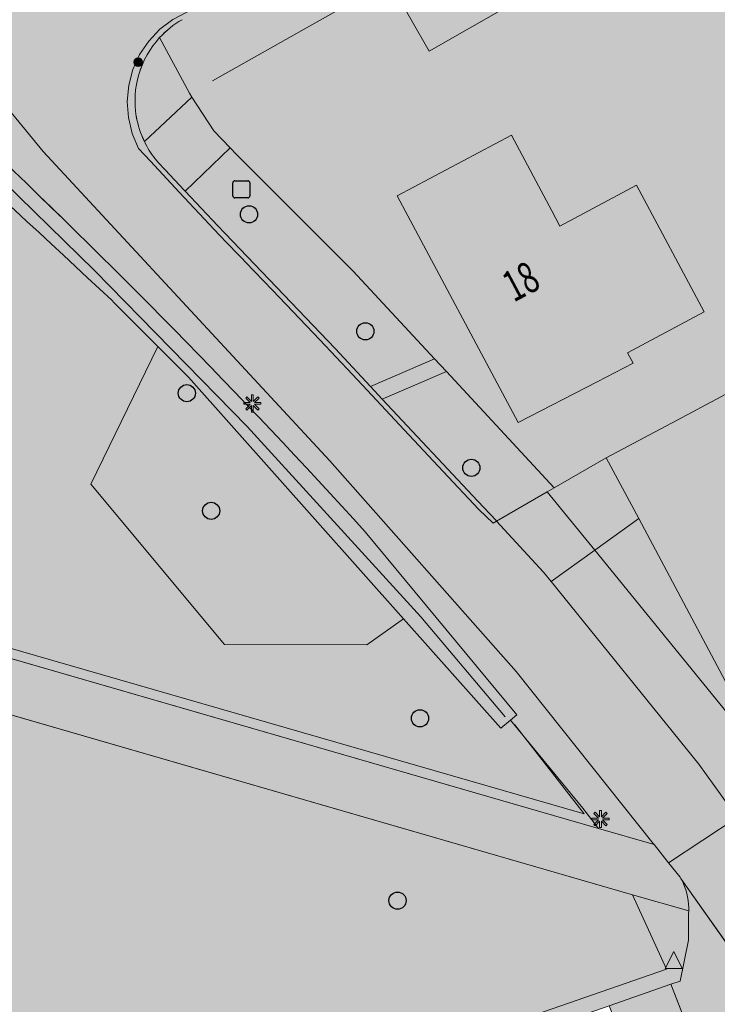
# Model space of a CAD drawing. Units: metres. Extents: x 175869 to 176659, y 362751 to 363411.
# Drawn here: x 176372 to 176413, y 363160 to 363217 of the extents above; entities that cross this region are included whole.
import ezdxf
from ezdxf.enums import TextEntityAlignment as Align

# ---------------------------------------------------------------- set-up
doc = ezdxf.new("R2010")
doc.units = ezdxf.units.M
doc.header["$MEASUREMENT"] = 0
for name, color, linetype, lineweight in [('( Toegevoegd 28-11-2017 09 56 51) T03 hek geen IMGeo', 7, 'Continuous', 0), ('_Pand BAG vlak', 7, 'Continuous', 0), ('_Pand op maaiveld BGT vlak', 7, 'Continuous', 0), ('Begroeid terreindeel vlak', 7, 'Continuous', 0), ('Boom', 7, 'Continuous', 0), ('Elektriciteitskast', 7, 'Continuous', 0), ('grens WOZ object', 7, 'Continuous', 0), ('huisnummerreeks BGT', 7, 'Continuous', 0), ('kant verharding', 7, 'Continuous', 0), ('Kolk', 7, 'Continuous', 0), ('Lichtmast', 7, 'Continuous', 0), ('Onbegroeid terreindeel vlak', 7, 'Continuous', 0), ('Scheiding IMGeo decompositie', 7, 'Continuous', 0), ('Verkeersbord', 7, 'Continuous', 0), ('Waterdeel vlak', 7, 'Continuous', 0), ('Wegdeel vlak', 7, 'Continuous', 0), ('WOZ object vlak', 7, 'Continuous', 0)]:
    doc.layers.add(name, color=color, linetype=linetype, lineweight=lineweight)
for name, color, linetype, lineweight, true_color in [('dakrand hoofdgebouw', 1, 'Continuous', 0, 0xff0000), ('Grens beheer openbare ruimte groenbeheer', 253, 'Continuous', 0, 0xa5a5a5), ('Grens maaiveld', 253, 'Continuous', 0, 0xa5a5a5), ('hek', 30, 'Continuous', 0, 0xff7f00), ('hoofdgebouw', 1, 'Continuous', 0, 0xff0000), ('insteek sloot', 5, 'Continuous', 0, 0x0000ff), ('sloot_greppel (midden) geen IMGeo', 3, 'Continuous', 0, 0x00ff00), ('vlakafsluiter', 1, 'Continuous', 0, 0xff0000)]:
    doc.layers.add(name, color=color, linetype=linetype, lineweight=lineweight, true_color=true_color)
doc.styles.add('Style-WORKING', font='WORKING.shx')

# ---------------------------------------------------------------- blocks, each defined once
blk = doc.blocks.new('*U3')
at = {"layer": 'Elektriciteitskast', "lineweight": 30, "extrusion": (0, 0, -1)}
blk.add_hatch(color=7, dxfattribs=at).paths.add_polyline_path([(75, -98), (234, 144), (-388, 128), (38, 39), (-108, -185), (293, -241), (359, -109)])
at = {"layer": 'Elektriciteitskast', "color": 7, "lineweight": 30, "flags": 128}
for points in [[(-500, 250), (100, 550)], [(-250, -500), (-550, 100)], [(250, 500), (550, -100)], [(500, -250), (-100, -550)]]:
    blk.add_lwpolyline(points, dxfattribs=at)
at = {"layer": 'Elektriciteitskast', "color": 7, "lineweight": 30}
for centre, start, end in [((150, 450), 26.5651, 116.5651), ((-450, 150), 116.5651, 206.5651), ((-150, -450), 206.5651, 296.5651), ((450, -150), 296.5651, 26.5651)]:
    blk.add_arc(centre, 112, start, end, dxfattribs=at)
blk = doc.blocks.new('Electriciteitskast')
at = {"layer": 'Elektriciteitskast', "color": 7, "lineweight": 30, "xscale": 0.001118, "yscale": 0.001118, "zscale": 0.001118, "rotation": 243.434949}
blk.add_blockref('*U3', (0, 0), dxfattribs=at)
blk = doc.blocks.new('Kolk')
at = {"layer": 'Kolk', "lineweight": 13}
h = blk.add_hatch(color=134, dxfattribs=at)
edge = h.paths.add_edge_path()
edge.add_arc((0, 0), 0.25, 0, 360)
at = {"layer": 'Kolk', "color": 7, "lineweight": 13}
blk.add_circle((0, 0), 0.25, dxfattribs=at)
blk = doc.blocks.new('Verkeersbord')
at = {"layer": 'Verkeersbord', "color": 7, "lineweight": 13, "flags": 128}
blk.add_lwpolyline([(0, 0.666667), (0.5, -0.333333), (-0.5, -0.333333)], close=True, dxfattribs=at)
at = {"layer": 'Verkeersbord', "color": 9, "lineweight": 13}
blk.add_solid([(0, 0.666667), (0.5, -0.333333), (-0.5, -0.333333)], dxfattribs=at)
blk = doc.blocks.new('Lichtmast')
at = {"layer": 'Lichtmast', "lineweight": 0, "extrusion": (0, 0, -1)}
blk.add_hatch(color=1, dxfattribs=at).paths.add_polyline_path([(0.121, -0.05), (0.5, -0.05), (0.5, 0.05), (0.121, 0.05), (0.389, 0.318), (0.318, 0.389), (0.05, 0.121), (0.05, 0.5), (-0.05, 0.5), (-0.05, 0.121), (-0.318, 0.389), (-0.389, 0.318), (-0.121, 0.05), (-0.5, 0.05), (-0.5, -0.05), (-0.121, -0.05), (-0.389, -0.318), (-0.318, -0.389), (-0.05, -0.121), (-0.05, -0.5), (0.05, -0.5), (0.05, -0.121), (0.318, -0.389), (0.389, -0.318)])
at = {"layer": 'Lichtmast', "color": 1, "lineweight": 0, "flags": 128}
blk.add_lwpolyline([(-0.121, -0.05), (-0.5, -0.05), (-0.5, 0.05), (-0.121, 0.05), (-0.389, 0.318), (-0.318, 0.389), (-0.05, 0.121), (-0.05, 0.5), (0.05, 0.5), (0.05, 0.121), (0.318, 0.389), (0.389, 0.318), (0.121, 0.05), (0.5, 0.05), (0.5, -0.05), (0.121, -0.05), (0.389, -0.318), (0.318, -0.389), (0.05, -0.121), (0.05, -0.5), (-0.05, -0.5), (-0.05, -0.121), (-0.318, -0.389), (-0.389, -0.318)], close=True, dxfattribs=at)
blk = doc.blocks.new('Boom')
at = {"layer": 'Boom', "lineweight": 30}
h = blk.add_hatch(color=62, dxfattribs=at)
edge = h.paths.add_edge_path()
edge.add_arc((0, 0), 0.5, 0, 360)
at = {"layer": 'Boom', "color": 7, "lineweight": 30}
blk.add_circle((0, 0), 0.5, dxfattribs=at)

msp = doc.modelspace()

# ---------------------------------------------------------------- hatches: boundary and pattern name
at = {"layer": '_Pand BAG vlak', "linetype": 'Continuous', "lineweight": 0}
for points in [[(176403.391, 363205.417), (176402.923, 363206.295), (176400.57, 363210.707), (176393.935, 363207.169), (176400.964, 363193.987), (176405.562, 363196.358), (176407.649, 363197.434), (176407.327, 363198.037), (176411.794, 363200.419), (176407.857, 363207.8)], [(176407.978, 363188.4), (176415.146, 363174.959), (176417.474, 363176.191), (176422.214, 363178.698), (176419.876, 363183.118), (176423.341, 363184.927), (176421.882, 363187.722), (176416.721, 363197.607), (176410.503, 363194.291), (176406.091, 363191.938)]]:
    msp.add_hatch(color=7, dxfattribs=at).paths.add_polyline_path(points, flags=0)
at = {"layer": '_Pand op maaiveld BGT vlak', "linetype": 'Continuous', "lineweight": 0, "true_color": 0xcc0000}
for points in [[(176403.391, 363205.417), (176402.923, 363206.295), (176400.57, 363210.707), (176393.935, 363207.169), (176400.964, 363193.987), (176405.562, 363196.358), (176407.649, 363197.434), (176407.327, 363198.037), (176411.794, 363200.419), (176407.857, 363207.8)], [(176421.882, 363187.722), (176416.721, 363197.607), (176410.503, 363194.291), (176406.091, 363191.938), (176407.978, 363188.4), (176415.146, 363174.959), (176417.474, 363176.191), (176422.214, 363178.698), (176419.876, 363183.118), (176423.341, 363184.927)]]:
    msp.add_hatch(color=12, dxfattribs=at).paths.add_polyline_path(points, flags=0)
at = {"layer": 'Begroeid terreindeel vlak', "linetype": 'Continuous', "lineweight": 0, "true_color": 0xc3dbb6}
for points in [[(176400.519, 363176.676), (176404.734, 363171.555), (176405.646, 363170.379), (176408.871, 363169.447), (176408.828, 363169.501), (176400.852, 363179.518), (176390.006, 363191.772), (176373.329, 363209.744), (176367.024, 363217.413), (176360.637, 363226.182), (176355.277, 363234.856), (176347.418, 363241.969), (176341.014, 363246.963), (176337.522, 363239.345, 0.083343), (176337.231, 363238.265), (176345.109, 363231.956, -0.037959), (176392.071, 363187.635), (176400.893, 363176.985)], [(176381.836, 363213.14), (176380.105, 363216.374, 0.231803), (176378.752, 363211.789, 0.071195), (176379.221, 363210.326), (176381.985, 363212.911)]]:
    msp.add_hatch(color=9, dxfattribs=at).paths.add_polyline_path(points)
at = {"layer": 'Begroeid terreindeel vlak', "linetype": 'Continuous', "lineweight": 0, "true_color": 0xc3dbb6, "extrusion": (0, 0, -1)}
for points in [[(-176336.23, 363214.471), (-176338.699, 363215.842), (-176341.731, 363210.607, 0.304136), (-176357.027, 363204.459, 0.289153), (-176358.263, 363188.184), (-176360.071, 363184.865), (-176356.468, 363182.899), (-176359.836, 363176.761), (-176368.164, 363181.209), (-176403.751, 363170.926), (-176405.646, 363170.379), (-176404.734, 363171.555), (-176400.519, 363176.676), (-176399.957, 363176.21), (-176394.297, 363182.569), (-176392.168, 363181.054), (-176383.876, 363181.09), (-176376.096, 363190.413), (-176380.002, 363198.418), (-176377.47, 363200.958), (-176377.32, 363201.099, -0.021707), (-176330.688, 363241.257), (-176320.661, 363229.305), (-176301.256, 363208.676), (-176304.981, 363197.527), (-176336.151, 363214.588)], [(-176406.259, 363160.072), (-176409.841, 363161.32), (-176410.388, 363161.511), (-176410.874, 363163.879), (-176410.877, 363165.414), (-176410.886, 363165.585), (-176407.621, 363166.53), (-176409.594, 363162.207), (-176391.982, 363156.089), (-176376.322, 363150.671), (-176363.782, 363143.502), (-176347.064, 363133.9), (-176333.189, 363125.466), (-176321.327, 363118.05), (-176318.847, 363116.5), (-176315.278, 363114.269), (-176316.407, 363113.709), (-176321.69, 363117.106), (-176321.775, 363117.161), (-176336.897, 363126.846), (-176348.684, 363133.935), (-176357.927, 363139.269), (-176375.573, 363149.061, 0.020242), (-176380.473, 363151.214), (-176386.468, 363153.241), (-176392.639, 363155.327)]]:
    msp.add_hatch(color=9, dxfattribs=at).paths.add_polyline_path(points)
at = {"layer": 'Begroeid terreindeel vlak', "linetype": 'Continuous', "lineweight": 0, "true_color": 0xc3dbb6}
for points in [[(176392.379, 363196.084), (176396.103, 363197.695), (176391.371, 363202.796), (176384.582, 363209.582), (176384.208, 363209.971), (176381.586, 363207.453), (176383.487, 363205.428), (176390.312, 363198.293)], [(176380.002, 363198.418), (176376.096, 363190.413), (176383.876, 363181.09), (176392.168, 363181.054), (176394.297, 363182.569), (176381.78, 363196.634)], [(176403.063, 363190.19), (176396.792, 363196.951), (176393.063, 363195.353), (176398.626, 363189.409), (176399.678, 363188.284), (176399.707, 363188.253), (176402.662, 363189.959)]]:
    msp.add_hatch(color=9, dxfattribs=at).paths.add_polyline_path(points, flags=0)
h = msp.add_hatch(color=9, dxfattribs=at)
h.paths.add_polyline_path([(176318.847, 363116.5), (176319.821, 363123.054), (176325.941, 363127.619), (176327.455, 363133.209), (176327.779, 363136.77), (176325.91, 363142.183), (176326.67, 363142.604), (176323.28, 363148.727), (176323.162, 363148.941), (176322.834, 363149.533), (176325.922, 363151.243), (176326.237, 363150.675), (176325.974, 363150.529), (176326.265, 363150.004), (176326.527, 363150.149), (176326.368, 363150.438), (176335.465, 363155.478), (176335.32, 363155.74), (176335.019, 363156.283), (176338.107, 363157.994), (176338.422, 363157.426), (176338.159, 363157.28), (176338.45, 363156.755), (176338.712, 363156.9), (176338.553, 363157.189), (176347.65, 363162.229), (176347.533, 363162.441), (176347.204, 363163.034), (176350.292, 363164.745), (176350.607, 363164.177), (176350.344, 363164.031), (176350.635, 363163.506), (176350.897, 363163.651), (176350.738, 363163.94), (176360.064, 363169.107), (176358.287, 363172.347), (176368.557, 363177.834), (176407.621, 363166.53), (176409.594, 363162.207), (176391.982, 363156.089), (176376.322, 363150.671), (176363.782, 363143.502), (176347.064, 363133.9), (176333.189, 363125.466), (176321.327, 363118.05)])
h.paths.add_polyline_path([(176324.693, 363149.134), (176324.402, 363149.659), (176324.664, 363149.804), (176324.955, 363149.279)], flags=16)
h.paths.add_polyline_path([(176349.063, 363162.636), (176348.772, 363163.161), (176349.034, 363163.306), (176349.325, 363162.781)], flags=16)
h.paths.add_polyline_path([(176337.664, 363156.32), (176337.373, 363156.845), (176337.635, 363156.99), (176337.926, 363156.465)], flags=16)
h.paths.add_polyline_path([(176349.849, 363163.071), (176349.558, 363163.596), (176349.82, 363163.741), (176350.111, 363163.216)], flags=16)
h.paths.add_polyline_path([(176336.878, 363155.885), (176336.587, 363156.41), (176336.849, 363156.555), (176337.14, 363156.03)], flags=16)
h.paths.add_polyline_path([(176339.08, 363149.386), (176338.301, 363152.241), (176338.561, 363153.019), (176340.637, 363153.798), (176342.454, 363151.981), (176341.156, 363149.386)], flags=16)
h.paths.add_polyline_path([(176325.479, 363149.569), (176325.188, 363150.094), (176325.45, 363150.239), (176325.741, 363149.714)], flags=16)
at = {"layer": 'Onbegroeid terreindeel vlak', "linetype": 'Continuous', "lineweight": 0, "true_color": 0xfdf6bb, "extrusion": (0, 0, -1)}
h = msp.add_hatch(color=254, dxfattribs=at)
h.paths.add_polyline_path([(-176547.341, 363329.716), (-176549.811, 363325.446), (-176530.505, 363314.955), (-176518.647, 363308.285), (-176514.129, 363305.721), (-176511.776, 363309.994), (-176511.482, 363310.522), (-176509.113, 363309.13), (-176511.594, 363304.648), (-176491.999, 363293.85), (-176489.556, 363298.303), (-176486.547, 363303.784), (-176491.043, 363306.17), (-176490.781, 363306.784), (-176486.308, 363304.366), (-176474.501, 363325.767), (-176479.097, 363328.334), (-176482.665, 363330.25), (-176481.04, 363333.173), (-176477.376, 363339.83), (-176479.593, 363341.05), (-176477.267, 363345.274), (-176467.523, 363339.848), (-176470.369, 363334.661), (-176469.602, 363334.241), (-176470.202, 363333.144), (-176470.965, 363333.562), (-176473.813, 363328.361), (-176468.66, 363325.539), (-176471.1, 363321.086), (-176467.935, 363319.358), (-176468.342, 363318.612), (-176460.084, 363314.102), (-176460.047, 363314.082), (-176454.379, 363324.483), (-176460.25, 363327.687), (-176459.651, 363328.784), (-176458.892, 363328.36), (-176456.054, 363333.571), (-176451.088, 363330.885), (-176450.735, 363331.43, 0.006425), (-176428.656, 363319.697, 0.014659), (-176417.619, 363312.513, 0.047616), (-176414.761, 363311.207, 0.090611), (-176412.901, 363310.939, 0.082735), (-176411.114, 363311.548, 0.01805), (-176409.241, 363312.882, -0.051236), (-176408.506, 363313.471, -0.025109), (-176408.108, 363313.7, -0.144385), (-176407.062, 363313.879, -0.090748), (-176405.556, 363313.426), (-176377.642, 363298.404), (-176347.705, 363282.316, -0.100392), (-176346.514, 363281.544, -0.33645), (-176346.088, 363279.894), (-176355.35, 363258.74), (-176357.808, 363253.816), (-176357.899, 363253.853), (-176376.303, 363263.83), (-176376.766, 363264.081), (-176380.213, 363265.971), (-176388.018, 363270.25), (-176395.823, 363274.529), (-176403.249, 363278.6), (-176403.627, 363278.808), (-176405.64, 363279.916), (-176411.248, 363283.003), (-176415.307, 363285.237), (-176419.044, 363278.319), (-176404.246, 363270.064), (-176400.902, 363268.198), (-176400.957, 363268.097), (-176403.433, 363263.574), (-176405.279, 363260.202), (-176409.601, 363252.307), (-176411.672, 363248.524), (-176413.883, 363244.484), (-176405.28, 363239.764), (-176409.464, 363232.434), (-176409.593, 363232.207), (-176381.412, 363217.417, -0.077237), (-176380.105, 363216.374), (-176381.836, 363213.14), (-176381.985, 363212.911), (-176383.262, 363210.956), (-176384.208, 363209.971), (-176384.582, 363209.582), (-176391.371, 363202.796), (-176396.103, 363197.695), (-176396.792, 363196.951), (-176403.063, 363190.19), (-176406.091, 363191.938), (-176410.503, 363194.291), (-176416.721, 363197.607), (-176421.882, 363187.722), (-176423.341, 363184.927), (-176419.876, 363183.118), (-176422.214, 363178.698), (-176417.474, 363176.191), (-176415.146, 363174.959), (-176407.978, 363188.4), (-176405.426, 363186.564), (-176416.929, 363172.436), (-176417.394, 363171.816), (-176418.447, 363170.402), (-176419.84, 363170.545), (-176427.679, 363175.326), (-176456.312, 363191.01), (-176456.583, 363191.161), (-176459.976, 363193.051), (-176460.188, 363193.166), (-176471.055, 363199.069), (-176462.496, 363215.231), (-176445.151, 363247.984), (-176438.823, 363258.696), (-176438.723, 363263.46), (-176467.981, 363279.544), (-176468.555, 363279.859), (-176469.997, 363280.651), (-176470.343, 363280.841), (-176476.457, 363284.199), (-176482.633, 363287.596), (-176482.946, 363287.768), (-176482.961, 363287.714), (-176485.258, 363288.949), (-176491.149, 363292.115), (-176494.176, 363293.963), (-176506.691, 363300.903), (-176511.899, 363303.608), (-176512.381, 363303.873), (-176516.696, 363306.24), (-176521.316, 363308.775), (-176522.153, 363307.399), (-176538.602, 363316.362), (-176555.591, 363325.828), (-176554.952, 363326.942), (-176555.94, 363327.486), (-176555.82, 363327.706), (-176555.498, 363328.294), (-176554.383, 363330.336), (-176551.769, 363330.649), (-176551.085, 363331.893), (-176549.015, 363330.807)])
h.paths.add_polyline_path([(-176427.702, 363176.576), (-176430.496, 363178.035), (-176428.45, 363181.954), (-176425.656, 363180.495)], flags=16)
h.paths.add_polyline_path([(-176411.132, 363283.358), (-176415.08, 363285.531), (-176412.314, 363290.659), (-176408.366, 363288.485)], flags=16)
h.paths.add_polyline_path([(-176379.348, 363285.819), (-176382.261, 363287.443), (-176387.002, 363290.026), (-176385.495, 363292.792), (-176380.754, 363290.209), (-176379.205, 363289.369), (-176377.804, 363288.61)], flags=16)
h.paths.add_polyline_path([(-176400.964, 363193.987), (-176405.562, 363196.358), (-176407.649, 363197.434), (-176407.327, 363198.037), (-176411.794, 363200.419), (-176407.857, 363207.8), (-176403.391, 363205.417), (-176402.923, 363206.295), (-176400.57, 363210.707), (-176393.935, 363207.169)], flags=16)
h.paths.add_polyline_path([(-176394.786, 363294.33), (-176397.595, 363295.965), (-176397.626, 363295.909), (-176402.375, 363298.526), (-176400.843, 363301.307), (-176396.094, 363298.69), (-176396.123, 363298.638), (-176393.214, 363296.993)], flags=16)
h.paths.add_polyline_path([(-176440.068, 363186.84), (-176444.061, 363192.771), (-176440.867, 363194.921), (-176440.288, 363194.061), (-176437.187, 363189.454), (-176436.874, 363188.99)], flags=16)
h.paths.add_polyline_path([(-176425.609, 363295.05), (-176451.679, 363309.242), (-176442.56, 363325.975), (-176429.643, 363318.948), (-176428.086, 363317.932), (-176426.345, 363316.47), (-176425.1, 363315.08), (-176423.827, 363313.177), (-176423.009, 363311.469), (-176422.319, 363309.384), (-176421.967, 363307.462), (-176421.876, 363305.239), (-176422.052, 363303.384), (-176422.592, 363301.186), (-176423.264, 363299.427)], flags=16)
h.paths.add_polyline_path([(-176370.558, 363281.061), (-176374.565, 363283.253), (-176379.293, 363285.827), (-176377.78, 363288.61), (-176377.691, 363288.561), (-176373.05, 363286.022), (-176373.062, 363286), (-176369.043, 363283.83)], flags=16)
h.paths.add_polyline_path([(-176389.97, 363291.643), (-176394.711, 363294.226), (-176393.204, 363296.992), (-176388.463, 363294.409)], flags=16)
h.paths.add_polyline_path([(-176425.25, 363260.849), (-176427.962, 363262.335), (-176428.013, 363262.363), (-176425.402, 363267.089), (-176422.656, 363265.585), (-176425.248, 363260.853)], flags=16)
h.paths.add_polyline_path([(-176421.032, 363268.55), (-176423.767, 363270.049), (-176423.752, 363270.076), (-176421.163, 363274.762), (-176419.477, 363277.838), (-176416.758, 363276.348), (-176418.444, 363273.272), (-176421.001, 363268.606)], flags=16)
h.paths.add_polyline_path([(-176428.904, 363249.154), (-176433.167, 363251.363), (-176431.836, 363253.932), (-176427.573, 363251.723)], flags=16)
h.paths.add_polyline_path([(-176420.768, 363207.046), (-176431.322, 363212.366), (-176431.163, 363212.682), (-176428.573, 363217.819), (-176428.189, 363218.58), (-176417.636, 363213.26)], flags=16)
h.paths.add_polyline_path([(-176429.534, 363253.143), (-176432.282, 363254.667), (-176429.639, 363259.399), (-176426.874, 363257.884)], flags=16)
at = {"layer": 'Onbegroeid terreindeel vlak', "linetype": 'Continuous', "lineweight": 0, "true_color": 0xfdf6bb}
msp.add_hatch(color=254, dxfattribs=at).paths.add_polyline_path([(176405.426, 363186.564), (176402.889, 363184.74), (176411.468, 363174.126), (176413.704, 363171.014), (176414.44, 363169.99), (176415.637, 363170.113), (176418.447, 363170.402), (176417.394, 363171.816), (176416.929, 363172.436)], flags=0)
at = {"layer": 'Waterdeel vlak', "linetype": 'Continuous', "lineweight": 0, "true_color": 0x00f0f0, "extrusion": (0, 0, -1)}
msp.add_hatch(color=4, dxfattribs=at).paths.add_polyline_path([(-176339.724, 363247.968), (-176335.999, 363240.66, 0.153121), (-176335.073, 363239.993), (-176324.22, 363248.685), (-176322.848, 363247.199), (-176326.906, 363244.217, 0.00164), (-176330.688, 363241.257, 0.021707), (-176377.32, 363201.099), (-176377.47, 363200.958), (-176380.002, 363198.418), (-176381.78, 363196.634), (-176394.297, 363182.569), (-176399.957, 363176.21), (-176400.519, 363176.676), (-176400.893, 363176.985), (-176392.071, 363187.635, -0.037959), (-176345.109, 363231.956), (-176337.231, 363238.265, 0.083343), (-176337.522, 363239.345), (-176341.014, 363246.963), (-176342.787, 363250.832, -1.016561), (-176341.547, 363251.545)])
at = {"layer": 'Wegdeel vlak', "linetype": 'Continuous', "lineweight": 0, "true_color": 0xd2d2d2}
for points in [[(176342.362, 363262.095), (176346.494, 363253.301), (176347.705, 363250.97), (176355.277, 363234.856), (176360.637, 363226.182), (176367.024, 363217.413), (176373.329, 363209.744), (176390.006, 363191.772), (176400.852, 363179.518), (176408.828, 363169.501), (176408.871, 363169.447), (176409.72, 363168.383), (176413.704, 363171.014), (176411.468, 363174.126), (176402.889, 363184.74), (176402.441, 363185.294), (176399.707, 363188.253), (176399.506, 363188.137), (176398.679, 363188.927), (176396.609, 363191.139), (176394.337, 363193.567), (176392.176, 363195.876), (176391.322, 363196.789), (176389.425, 363198.801), (176386.67, 363201.681), (176385.099, 363203.323), (176385.317, 363203.096), (176384.063, 363204.407), (176383.577, 363204.915), (176382.136, 363206.444), (176381.245, 363207.392), (176379.577, 363209.196), (176378.882, 363209.933), (176378.552, 363210.705), (176378.51, 363210.804), (176378.287, 363211.725), (176378.219, 363212.669), (176378.308, 363213.613), (176378.553, 363214.528), (176378.945, 363215.39), (176379.474, 363216.176), (176380.126, 363216.863), (176380.882, 363217.434), (176409.464, 363232.434), (176405.28, 363239.764), (176400.327, 363237.054), (176400.813, 363234.057), (176399.335, 363231.575), (176397.672, 363230.214), (176377.062, 363219.471), (176375.954, 363218.873), (176375.377, 363218.684), (176374.763, 363218.591), (176373.799, 363218.603), (176373.627, 363218.622), (176373.206, 363218.667), (176372.441, 363218.75), (176371.25, 363219.401), (176370.061, 363220.298), (176370.051, 363220.309), (176368.855, 363221.529), (176367.438, 363223.319), (176365.335, 363226.3), (176361.225, 363234.173), (176359.266, 363238.375), (176359.157, 363238.614), (176359.121, 363238.698), (176358.998, 363239.008), (176351.198, 363256.033), (176347.395, 363264.452), (176343.255, 363262.582)], [(176406.091, 363191.938), (176403.063, 363190.19), (176402.662, 363189.959), (176405.426, 363186.564), (176407.978, 363188.4)], [(176402.889, 363184.74), (176405.426, 363186.564), (176402.662, 363189.959), (176399.707, 363188.253), (176402.441, 363185.294)]]:
    msp.add_hatch(color=254, dxfattribs=at).paths.add_polyline_path(points, flags=0)
at = {"layer": 'Wegdeel vlak', "linetype": 'Continuous', "lineweight": 0, "true_color": 0xd2d2d2, "extrusion": (0, 0, -1)}
for points in [[(-176380.427, 363208.688), (-176380.025, 363209.116, 0.015532), (-176379.836, 363209.344, 0.053425), (-176379.221, 363210.326, 0.071195), (-176378.752, 363211.789, 0.231803), (-176380.105, 363216.374, 0.077237), (-176381.412, 363217.417), (-176409.593, 363232.207), (-176409.464, 363232.434), (-176380.882, 363217.434), (-176380.126, 363216.863), (-176379.474, 363216.176), (-176378.945, 363215.39), (-176378.553, 363214.528), (-176378.308, 363213.613), (-176378.219, 363212.669), (-176378.287, 363211.725), (-176378.51, 363210.804), (-176378.552, 363210.705), (-176378.882, 363209.933), (-176379.577, 363209.196), (-176381.245, 363207.392), (-176382.136, 363206.444), (-176383.577, 363204.915), (-176384.063, 363204.407), (-176385.317, 363203.096), (-176385.099, 363203.323), (-176386.67, 363201.681), (-176389.425, 363198.801), (-176391.322, 363196.789), (-176392.176, 363195.876), (-176394.337, 363193.567), (-176396.609, 363191.139), (-176398.679, 363188.927), (-176399.506, 363188.137), (-176399.707, 363188.253), (-176399.678, 363188.284), (-176398.626, 363189.409), (-176393.063, 363195.353), (-176392.379, 363196.084), (-176390.312, 363198.293), (-176383.487, 363205.428), (-176381.586, 363207.453), (-176381.539, 363207.503)], [(-176410.877, 363165.414), (-176410.874, 363163.879), (-176410.388, 363161.511), (-176409.841, 363161.32), (-176411.833, 363156.273, 0.085655), (-176414.549, 363156.581, 0.187462), (-176419.844, 363154.162), (-176410.464, 363167.409, 0.116887), (-176410.887, 363165.761), (-176410.886, 363165.585)]]:
    msp.add_hatch(color=254, dxfattribs=at).paths.add_polyline_path(points)
at = {"layer": 'Wegdeel vlak', "linetype": 'Continuous', "lineweight": 0, "true_color": 0xd2d2d2}
for points in [[(176380.025, 363209.116), (176380.427, 363208.688), (176381.539, 363207.503), (176381.586, 363207.453), (176384.208, 363209.971), (176383.262, 363210.956), (176381.985, 363212.911), (176379.221, 363210.326, 0.053425), (176379.836, 363209.344, 0.015532)], [(176410.886, 363165.585), (176410.887, 363165.761, 0.116887), (176410.464, 363167.409), (176410.427, 363167.478), (176410.388, 363167.546), (176409.72, 363168.383), (176408.871, 363169.447), (176405.646, 363170.379), (176403.751, 363170.926), (176368.164, 363181.209), (176359.836, 363176.761), (176357.472, 363175.498), (176356.766, 363175.121), (176358.022, 363172.831), (176358.287, 363172.347), (176368.557, 363177.834), (176407.621, 363166.53)], [(176461.705, 363104.842), (176453.103, 363116.773), (176453.048, 363116.849), (176450.663, 363120.158), (176450.611, 363120.23), (176442.52, 363131.451), (176439.672, 363135.402), (176439.523, 363135.608), (176430.552, 363148.051), (176429.128, 363150.026), (176426.169, 363154.131), (176426.158, 363154.148), (176426.147, 363154.165), (176414.131, 363170.345), (176413.704, 363171.014), (176409.72, 363168.383), (176410.388, 363167.546), (176410.427, 363167.478), (176410.464, 363167.409), (176419.844, 363154.162, -0.023288), (176420.325, 363153.621), (176423.999, 363148.982), (176431.827, 363138.462), (176432.462, 363137.609), (176433.269, 363136.524), (176433.771, 363135.85), (176437.397, 363130.787), (176437.452, 363130.71), (176440.274, 363126.771), (176443.753, 363121.914), (176444.543, 363120.811), (176447.031, 363117.338), (176451.841, 363110.622), (176457.877, 363102.194), (176459.644, 363099.728), (176467.207, 363089.168), (176469.117, 363086.502), (176469.232, 363086.341), (176476.595, 363076.062), (176476.751, 363075.844), (176478.858, 363072.902), (176479.034, 363072.656), (176495.184, 363050.108), (176504.376, 363037.275), (176505.255, 363036.048), (176517.622, 363018.782), (176517.638, 363018.76), (176528.669, 363003.359), (176531.075, 363000), (176533.525, 362996.602), (176534.299, 362995.528), (176539.421, 362988.425), (176544.933, 362980.782), (176545.833, 362979.533), (176548.228, 362976.212), (176552.381, 362979.071), (176547.177, 362986.289), (176546.105, 362987.777), (176542.097, 362993.335), (176539.035, 362997.582), (176537.57, 362999.614), (176537.292, 363000), (176528.182, 363012.635), (176524.13, 363018.257), (176522.96, 363019.879), (176520.768, 363022.919), (176518.125, 363026.585), (176517.517, 363027.429), (176513.102, 363033.553), (176511.79, 363035.373), (176511.202, 363036.188), (176508.23, 363040.309), (176497.752, 363054.843), (176497.593, 363055.064), (176497.191, 363055.622), (176496.915, 363056.005), (176494.657, 363059.136), (176491.696, 363063.243), (176490.875, 363064.382), (176479.956, 363079.527), (176479.434, 363080.251), (176476.473, 363084.358), (176475.625, 363085.534), (176465.385, 363099.738)], [(176409.841, 363161.32), (176406.259, 363160.072), (176408.293, 363154.923), (176409.712, 363155.475), (176411.459, 363156.154, -0.01214), (176411.833, 363156.273)]]:
    msp.add_hatch(color=254, dxfattribs=at).paths.add_polyline_path(points)

# ---------------------------------------------------------------- linework, layer by layer
at = {"layer": '( Toegevoegd 28-11-2017 09 56 51) T03 hek geen IMGeo', "color": 3, "linetype": 'Continuous', "lineweight": 0}
for p, q in [((176384.208, 363209.971), (176383.262, 363210.956)), ((176384.582, 363209.582), (176384.208, 363209.971)), ((176396.792, 363196.951), (176396.103, 363197.695)), ((176403.063, 363190.19), (176396.792, 363196.951)), ((176404.734, 363171.555), (176400.519, 363176.676))]:
    msp.add_line(p, q, dxfattribs=at)
at = {"layer": '( Toegevoegd 28-11-2017 09 56 51) T03 hek geen IMGeo', "color": 3, "linetype": 'Continuous', "lineweight": 0, "flags": 128}
for points in [[(176383.174, 363213.858), (176393.099, 363219.458), (176409.009, 363228.365), (176418.36, 363233.463), (176419.669, 363234.13)], [(176396.103, 363197.695), (176391.371, 363202.796), (176384.582, 363209.582)]]:
    msp.add_lwpolyline(points, dxfattribs=at)
at = {"layer": '_Pand op maaiveld BGT vlak', "color": 7, "linetype": 'Continuous', "lineweight": 0, "flags": 128}
for points in [[(176403.391, 363205.417), (176402.923, 363206.295), (176400.57, 363210.707), (176393.935, 363207.169), (176400.964, 363193.987), (176405.562, 363196.358), (176407.649, 363197.434), (176407.327, 363198.037), (176411.794, 363200.419), (176407.857, 363207.8)], [(176421.882, 363187.722), (176416.721, 363197.607), (176410.503, 363194.291), (176406.091, 363191.938), (176407.978, 363188.4), (176415.146, 363174.959), (176417.474, 363176.191), (176422.214, 363178.698), (176419.876, 363183.118), (176423.341, 363184.927)]]:
    msp.add_lwpolyline(points, close=True, dxfattribs=at)
at = {"layer": 'Begroeid terreindeel vlak', "color": 7, "linetype": 'Continuous', "lineweight": 0, "flags": 128}
for points in [[(176400.519, 363176.676), (176404.734, 363171.555), (176405.646, 363170.379), (176408.871, 363169.447), (176408.828, 363169.501), (176400.852, 363179.518), (176390.006, 363191.772), (176373.329, 363209.744), (176367.024, 363217.413), (176360.637, 363226.182), (176355.277, 363234.856), (176347.418, 363241.969), (176341.014, 363246.963), (176337.522, 363239.345, 0.083343), (176337.231, 363238.265), (176345.109, 363231.956, -0.037959), (176392.071, 363187.635), (176400.893, 363176.985)], [(176381.836, 363213.14), (176380.105, 363216.374, 0.231803), (176378.752, 363211.789, 0.071195), (176379.221, 363210.326), (176381.985, 363212.911)]]:
    msp.add_lwpolyline(points, format="xyb", close=True, dxfattribs=at)
for points in [[(176304.981, 363197.527), (176336.151, 363214.588), (176336.23, 363214.471), (176338.699, 363215.842), (176341.731, 363210.607, -0.304136), (176357.027, 363204.459, -0.289153), (176358.263, 363188.184), (176360.071, 363184.865), (176356.468, 363182.899), (176359.836, 363176.761), (176368.164, 363181.209), (176403.751, 363170.926), (176405.646, 363170.379), (176404.734, 363171.555), (176400.519, 363176.676), (176399.957, 363176.21), (176394.297, 363182.569), (176392.168, 363181.054), (176383.876, 363181.09), (176376.096, 363190.413), (176380.002, 363198.418), (176377.47, 363200.958), (176377.32, 363201.099, 0.021707), (176330.688, 363241.257)], [(176321.775, 363117.161), (176336.897, 363126.846), (176348.684, 363133.935), (176357.927, 363139.269), (176375.573, 363149.061, -0.020242), (176380.473, 363151.214), (176386.468, 363153.241), (176392.639, 363155.327), (176406.259, 363160.072), (176409.841, 363161.32), (176410.388, 363161.511), (176410.874, 363163.879), (176410.877, 363165.414), (176410.886, 363165.585), (176407.621, 363166.53), (176409.594, 363162.207), (176391.982, 363156.089), (176376.322, 363150.671), (176363.782, 363143.502), (176347.064, 363133.9), (176333.189, 363125.466), (176321.327, 363118.05)]]:
    msp.add_lwpolyline(points, format="xyb", dxfattribs=at)
for points in [[(176392.379, 363196.084), (176396.103, 363197.695), (176391.371, 363202.796), (176384.582, 363209.582), (176384.208, 363209.971), (176381.586, 363207.453), (176383.487, 363205.428), (176390.312, 363198.293)], [(176380.002, 363198.418), (176376.096, 363190.413), (176383.876, 363181.09), (176392.168, 363181.054), (176394.297, 363182.569), (176381.78, 363196.634)], [(176403.063, 363190.19), (176396.792, 363196.951), (176393.063, 363195.353), (176398.626, 363189.409), (176399.678, 363188.284), (176399.707, 363188.253), (176402.662, 363189.959)]]:
    msp.add_lwpolyline(points, close=True, dxfattribs=at)
at = {"layer": 'dakrand hoofdgebouw', "color": 1, "linetype": 'Continuous', "lineweight": 0, "true_color": 0xff0000, "flags": 128}
for points in [[(176407.327, 363198.037), (176411.794, 363200.419), (176407.857, 363207.8), (176403.391, 363205.417)], [(176410.503, 363194.291), (176416.721, 363197.607), (176421.882, 363187.722)]]:
    msp.add_lwpolyline(points, dxfattribs=at)
at = {"layer": 'Grens beheer openbare ruimte groenbeheer', "color": 253, "linetype": 'Continuous', "lineweight": 0, "true_color": 0xa5a5a5}
msp.add_line((176402.662, 363189.959), (176405.426, 363186.564), dxfattribs=at)
at = {"layer": 'Grens beheer openbare ruimte groenbeheer', "color": 253, "linetype": 'Continuous', "lineweight": 0, "true_color": 0xa5a5a5, "flags": 128}
msp.add_lwpolyline([(176405.426, 363186.564), (176416.929, 363172.436), (176417.394, 363171.816)], dxfattribs=at)
at = {"layer": 'Grens maaiveld', "color": 253, "linetype": 'Continuous', "lineweight": 0, "true_color": 0xa5a5a5}
for p, q in [((176384.208, 363209.971), (176383.262, 363210.956)), ((176384.582, 363209.582), (176384.208, 363209.971)), ((176396.792, 363196.951), (176396.103, 363197.695)), ((176403.063, 363190.19), (176396.792, 363196.951)), ((176404.734, 363171.555), (176400.519, 363176.676))]:
    msp.add_line(p, q, dxfattribs=at)
at = {"layer": 'Grens maaiveld', "color": 253, "linetype": 'Continuous', "lineweight": 0, "true_color": 0xa5a5a5, "flags": 128}
for points in [[(176409.464, 363232.434), (176380.882, 363217.434), (176380.126, 363216.863), (176379.474, 363216.176), (176378.945, 363215.39), (176378.553, 363214.528), (176378.308, 363213.613), (176378.219, 363212.669), (176378.287, 363211.725), (176378.51, 363210.804), (176378.552, 363210.705)], [(176378.552, 363210.705), (176378.882, 363209.933), (176379.577, 363209.196), (176381.245, 363207.392), (176382.136, 363206.444), (176383.577, 363204.915), (176384.063, 363204.407), (176385.317, 363203.096), (176385.099, 363203.323), (176386.67, 363201.681), (176389.425, 363198.801), (176391.322, 363196.789), (176392.176, 363195.876), (176394.337, 363193.567), (176396.609, 363191.139), (176398.679, 363188.927), (176399.506, 363188.137), (176399.707, 363188.253)], [(176396.103, 363197.695), (176391.371, 363202.796), (176384.582, 363209.582)], [(176394.297, 363182.569), (176392.168, 363181.054), (176383.876, 363181.09), (176376.096, 363190.413), (176380.002, 363198.418)]]:
    msp.add_lwpolyline(points, dxfattribs=at)
at = {"layer": 'grens WOZ object', "color": 7, "linetype": 'Continuous', "lineweight": 0, "flags": 128}
msp.add_lwpolyline([(176395.797, 363215.579), (176393.651, 363219.319), (176398.602, 363222.16), (176400.748, 363218.42), (176395.797, 363215.579)], dxfattribs=at)
at = {"layer": 'hek', "color": 30, "linetype": 'Continuous', "lineweight": 0, "true_color": 0xff7f00, "flags": 128}
msp.add_lwpolyline([(176321.327, 363118.05), (176333.189, 363125.466), (176347.064, 363133.9), (176363.782, 363143.502), (176376.322, 363150.671), (176391.982, 363156.089), (176409.594, 363162.207), (176407.621, 363166.53)], dxfattribs=at)
at = {"layer": 'hoofdgebouw', "color": 1, "linetype": 'Continuous', "lineweight": 0, "true_color": 0xff0000}
for p, q in [((176410.503, 363194.291), (176406.091, 363191.938)), ((176406.091, 363191.938), (176407.978, 363188.4))]:
    msp.add_line(p, q, dxfattribs=at)
at = {"layer": 'hoofdgebouw', "color": 1, "linetype": 'Continuous', "lineweight": 0, "true_color": 0xff0000, "flags": 128}
for points in [[(176403.391, 363205.417), (176402.923, 363206.295), (176400.57, 363210.707), (176393.935, 363207.169), (176400.964, 363193.987), (176405.562, 363196.358), (176407.649, 363197.434), (176407.327, 363198.037)], [(176407.978, 363188.4), (176415.146, 363174.959), (176417.474, 363176.191)]]:
    msp.add_lwpolyline(points, dxfattribs=at)
at = {"layer": 'insteek sloot', "color": 5, "linetype": 'Continuous', "lineweight": 0, "true_color": 0x0000ff}
for p, q in [((176377.47, 363200.958), (176377.32, 363201.099)), ((176377.47, 363200.958), (176380.002, 363198.418)), ((176394.297, 363182.569), (176399.957, 363176.21)), ((176399.957, 363176.21), (176400.519, 363176.676))]:
    msp.add_line(p, q, dxfattribs=at)
at = {"layer": 'insteek sloot', "color": 5, "linetype": 'Continuous', "lineweight": 0, "true_color": 0x0000ff, "flags": 128}
for points in [[(176380.002, 363198.418), (176381.78, 363196.634), (176394.297, 363182.569)], [(176400.519, 363176.676), (176400.893, 363176.985), (176392.071, 363187.635)]]:
    msp.add_lwpolyline(points, dxfattribs=at)
at = {"layer": 'insteek sloot', "color": 5, "linetype": 'Continuous', "lineweight": 0, "true_color": 0x0000ff}
for centre, radius, start, end in [((175891.724, 362684.372), 709.091, 46.778951, 51.753073), ((176077.111, 362900.948), 425.898, 42.30951, 51.00493)]:
    msp.add_arc(centre, radius, start, end, dxfattribs=at)
at = {"layer": 'kant verharding', "color": 7, "linetype": 'Continuous', "lineweight": 0}
for p, q in [((176379.221, 363210.326), (176381.985, 363212.911)), ((176384.208, 363209.971), (176381.586, 363207.453)), ((176380.025, 363209.116), (176380.427, 363208.688)), ((176380.427, 363208.688), (176381.539, 363207.503)), ((176381.539, 363207.503), (176381.586, 363207.453)), ((176392.379, 363196.084), (176396.103, 363197.695)), ((176396.792, 363196.951), (176393.063, 363195.353)), ((176392.379, 363196.084), (176393.063, 363195.353)), ((176393.063, 363195.353), (176398.626, 363189.409)), ((176406.091, 363191.938), (176403.063, 363190.19)), ((176402.662, 363189.959), (176399.707, 363188.253)), ((176403.063, 363190.19), (176402.662, 363189.959)), ((176398.626, 363189.409), (176399.678, 363188.284)), ((176399.707, 363188.253), (176399.678, 363188.284)), ((176407.978, 363188.4), (176405.426, 363186.564)), ((176405.426, 363186.564), (176402.889, 363184.74)), ((176403.751, 363170.926), (176368.164, 363181.209)), ((176407.621, 363166.53), (176368.557, 363177.834)), ((176405.646, 363170.379), (176403.751, 363170.926)), ((176408.871, 363169.447), (176405.646, 363170.379)), ((176408.871, 363169.447), (176408.828, 363169.501)), ((176409.72, 363168.383), (176408.871, 363169.447)), ((176410.388, 363167.546), (176409.72, 363168.383)), ((176410.886, 363165.585), (176407.621, 363166.53)), ((176410.877, 363165.414), (176410.886, 363165.585)), ((176410.886, 363165.585), (176410.887, 363165.761)), ((176409.841, 363161.32), (176406.259, 363160.072)), ((176409.841, 363161.32), (176411.833, 363156.273))]:
    msp.add_line(p, q, dxfattribs=at)
at = {"layer": 'kant verharding', "color": 7, "linetype": 'Continuous', "lineweight": 0, "flags": 128}
for points in [[(176408.828, 363169.501), (176400.852, 363179.518), (176390.006, 363191.772), (176373.329, 363209.744), (176367.024, 363217.413), (176360.637, 363226.182), (176355.277, 363234.856)], [(176381.586, 363207.453), (176383.487, 363205.428), (176390.312, 363198.293), (176392.379, 363196.084)], [(176402.889, 363184.74), (176402.441, 363185.294), (176399.707, 363188.253)], [(176413.704, 363171.014), (176411.468, 363174.126), (176402.889, 363184.74)], [(176410.464, 363167.409), (176410.427, 363167.478), (176410.388, 363167.546)], [(176410.877, 363165.414), (176410.874, 363163.879), (176410.388, 363161.511), (176409.841, 363161.32)]]:
    msp.add_lwpolyline(points, dxfattribs=at)
at = {"layer": 'kant verharding', "color": 7, "linetype": 'Continuous', "lineweight": 0}
for centre, radius, start, end in [((176384.114, 363212.69), 5.445, 119.757, 137.4234), ((176384.108, 363212.701), 5.433, 137.4574, 189.6607), ((176384.098, 363212.696), 5.422, 189.6299, 205.9191), ((176384.111, 363212.705), 5.437, 205.9415, 218.1741), ((176383.599, 363212.271), 4.768, 217.8772, 221.4367), ((176407.199, 363165.693), 3.689, 1.0619, 27.7294)]:
    msp.add_arc(centre, radius, start, end, dxfattribs=at)
at = {"layer": 'Onbegroeid terreindeel vlak', "color": 7, "linetype": 'Continuous', "lineweight": 0, "flags": 128}
msp.add_lwpolyline([(176405.426, 363186.564), (176402.889, 363184.74), (176411.468, 363174.126), (176413.704, 363171.014), (176414.44, 363169.99), (176415.637, 363170.113), (176418.447, 363170.402), (176417.394, 363171.816), (176416.929, 363172.436)], close=True, dxfattribs=at)
at = {"layer": 'Scheiding IMGeo decompositie', "color": 7, "linetype": 'Continuous', "lineweight": 0, "flags": 128}
msp.add_lwpolyline([(176359.944, 363177.403), (176368.103, 363181.823), (176404.798, 363171.244), (176400.765, 363176.416)], dxfattribs=at)
at = {"layer": 'sloot_greppel (midden) geen IMGeo', "color": 3, "linetype": 'Continuous', "lineweight": 0, "true_color": 0x00ff00, "flags": 128}
msp.add_lwpolyline([(176400.218, 363176.869), (176395.311, 363182.691), (176385.202, 363193.766), (176376.325, 363202.831), (176370.152, 363208.845), (176361.683, 363216.484), (176351.173, 363225.337), (176340.555, 363234.33), (176327.328, 363244.544), (176323.767, 363247.512)], dxfattribs=at)
at = {"layer": 'vlakafsluiter', "color": 1, "linetype": 'Continuous', "lineweight": 0, "true_color": 0xff0000}
for p, q in [((176381.836, 363213.14), (176380.105, 363216.374)), ((176381.985, 363212.911), (176381.836, 363213.14)), ((176383.262, 363210.956), (176381.985, 363212.911)), ((176404.734, 363171.555), (176405.646, 363170.379)), ((176409.72, 363168.383), (176413.704, 363171.014)), ((176410.464, 363167.409), (176419.844, 363154.162))]:
    msp.add_line(p, q, dxfattribs=at)
at = {"layer": 'Waterdeel vlak', "color": 7, "linetype": 'Continuous', "lineweight": 0, "flags": 128}
msp.add_lwpolyline([(176339.724, 363247.968), (176335.999, 363240.66, -0.153121), (176335.073, 363239.993), (176324.22, 363248.685), (176322.848, 363247.199), (176326.906, 363244.217, -0.00164), (176330.688, 363241.257, -0.021707), (176377.32, 363201.099), (176377.47, 363200.958), (176380.002, 363198.418), (176381.78, 363196.634), (176394.297, 363182.569), (176399.957, 363176.21), (176400.519, 363176.676), (176400.893, 363176.985), (176392.071, 363187.635, 0.037959), (176345.109, 363231.956), (176337.231, 363238.265, -0.083343), (176337.522, 363239.345), (176341.014, 363246.963), (176342.787, 363250.832, 1.016561), (176341.547, 363251.545)], format="xyb", close=True, dxfattribs=at)
at = {"layer": 'Wegdeel vlak', "color": 7, "linetype": 'Continuous', "lineweight": 0, "flags": 128}
msp.add_lwpolyline([(176367.024, 363217.413), (176373.329, 363209.744), (176390.006, 363191.772), (176400.852, 363179.518), (176408.828, 363169.501), (176408.871, 363169.447), (176409.72, 363168.383), (176413.704, 363171.014), (176411.468, 363174.126), (176402.889, 363184.74), (176402.441, 363185.294), (176399.707, 363188.253), (176399.506, 363188.137), (176398.679, 363188.927), (176396.609, 363191.139), (176394.337, 363193.567), (176392.176, 363195.876), (176391.322, 363196.789), (176389.425, 363198.801), (176386.67, 363201.681), (176385.099, 363203.323), (176385.317, 363203.096), (176384.063, 363204.407), (176383.577, 363204.915), (176382.136, 363206.444), (176381.245, 363207.392), (176379.577, 363209.196), (176378.882, 363209.933), (176378.552, 363210.705), (176378.51, 363210.804), (176378.287, 363211.725), (176378.219, 363212.669), (176378.308, 363213.613), (176378.553, 363214.528), (176378.945, 363215.39), (176379.474, 363216.176), (176380.126, 363216.863), (176380.882, 363217.434)], dxfattribs=at)
for points in [[(176380.882, 363217.434), (176380.126, 363216.863), (176379.474, 363216.176), (176378.945, 363215.39), (176378.553, 363214.528), (176378.308, 363213.613), (176378.219, 363212.669), (176378.287, 363211.725), (176378.51, 363210.804), (176378.552, 363210.705), (176378.882, 363209.933), (176379.577, 363209.196), (176381.245, 363207.392), (176382.136, 363206.444), (176383.577, 363204.915), (176384.063, 363204.407), (176385.317, 363203.096), (176385.099, 363203.323), (176386.67, 363201.681), (176389.425, 363198.801), (176391.322, 363196.789), (176392.176, 363195.876), (176394.337, 363193.567), (176396.609, 363191.139), (176398.679, 363188.927), (176399.506, 363188.137), (176399.707, 363188.253), (176399.678, 363188.284), (176398.626, 363189.409), (176393.063, 363195.353), (176392.379, 363196.084), (176390.312, 363198.293), (176383.487, 363205.428), (176381.586, 363207.453), (176381.539, 363207.503), (176380.427, 363208.688), (176380.025, 363209.116, -0.015532), (176379.836, 363209.344, -0.053425), (176379.221, 363210.326, -0.071195), (176378.752, 363211.789, -0.231803), (176380.105, 363216.374, -0.077237), (176381.412, 363217.417)], [(176426.147, 363154.165), (176414.131, 363170.345), (176413.704, 363171.014), (176409.72, 363168.383), (176410.388, 363167.546), (176410.427, 363167.478), (176410.464, 363167.409), (176419.844, 363154.162, -0.023288)]]:
    msp.add_lwpolyline(points, format="xyb", dxfattribs=at)
for points in [[(176380.025, 363209.116), (176380.427, 363208.688), (176381.539, 363207.503), (176381.586, 363207.453), (176384.208, 363209.971), (176383.262, 363210.956), (176381.985, 363212.911), (176379.221, 363210.326, 0.053425), (176379.836, 363209.344, 0.015532)], [(176410.886, 363165.585), (176410.887, 363165.761, 0.116887), (176410.464, 363167.409), (176410.427, 363167.478), (176410.388, 363167.546), (176409.72, 363168.383), (176408.871, 363169.447), (176405.646, 363170.379), (176403.751, 363170.926), (176368.164, 363181.209), (176359.836, 363176.761), (176357.472, 363175.498), (176356.766, 363175.121), (176358.022, 363172.831), (176358.287, 363172.347), (176368.557, 363177.834), (176407.621, 363166.53)], [(176410.877, 363165.414), (176410.874, 363163.879), (176410.388, 363161.511), (176409.841, 363161.32), (176411.833, 363156.273, -0.085655), (176414.549, 363156.581, -0.187462), (176419.844, 363154.162), (176410.464, 363167.409, -0.116887), (176410.887, 363165.761), (176410.886, 363165.585)], [(176409.841, 363161.32), (176406.259, 363160.072), (176408.293, 363154.923), (176409.712, 363155.475), (176411.459, 363156.154, -0.01214), (176411.833, 363156.273)]]:
    msp.add_lwpolyline(points, format="xyb", close=True, dxfattribs=at)
for points in [[(176396.792, 363196.951), (176396.103, 363197.695), (176392.379, 363196.084), (176393.063, 363195.353)], [(176406.091, 363191.938), (176403.063, 363190.19), (176402.662, 363189.959), (176405.426, 363186.564), (176407.978, 363188.4)], [(176402.889, 363184.74), (176405.426, 363186.564), (176402.662, 363189.959), (176399.707, 363188.253), (176402.441, 363185.294)]]:
    msp.add_lwpolyline(points, close=True, dxfattribs=at)
at = {"layer": 'Wegdeel vlak', "color": 254, "linetype": 'Continuous', "lineweight": 0, "true_color": 0xd2d2d2}
msp.add_solid([(176396.792, 363196.951), (176396.103, 363197.695), (176393.063, 363195.353), (176392.379, 363196.084)], dxfattribs=at)
at = {"layer": 'WOZ object vlak', "color": 7, "linetype": 'Continuous', "lineweight": 0, "flags": 128}
msp.add_lwpolyline([(176395.797, 363215.579), (176400.748, 363218.42), (176398.602, 363222.16), (176393.651, 363219.319)], close=True, dxfattribs=at)

# ---------------------------------------------------------------- block references
at = {"layer": 'Boom', "color": 7, "lineweight": 30}
for p in [(176385.311, 363206.094), (176392.078, 363199.297), (176381.691, 363195.696), (176398.245, 363191.356), (176383.105, 363188.855), (176395.253, 363176.791), (176393.949, 363166.188)]:
    msp.add_blockref('Boom', p, dxfattribs=at)
at = {"layer": 'Elektriciteitskast', "color": 7, "lineweight": 30}
msp.add_blockref('Electriciteitskast', (176384.86, 363207.552), dxfattribs=at)
at = {"layer": 'Kolk', "color": 7, "lineweight": 13}
msp.add_blockref('Kolk', (176378.861, 363214.945), dxfattribs=at)
at = {"layer": 'Lichtmast', "color": 1, "lineweight": 0}
for p in [(176385.503, 363195.099), (176405.757, 363170.934)]:
    msp.add_blockref('Lichtmast', p, dxfattribs=at)
at = {"layer": 'Verkeersbord', "color": 7, "lineweight": 13}
msp.add_blockref('Verkeersbord', (176410.016, 363162.564), dxfattribs=at)

# ---------------------------------------------------------------- texts
at = {"layer": 'huisnummerreeks BGT', "color": 7, "linetype": 'Continuous', "lineweight": 0, "style": 'Style-WORKING', "width": 0.694444}
msp.add_text('18', height=1.8, rotation=28.1, dxfattribs=at).set_placement((176401.118, 363202.199), align=Align.MIDDLE_CENTER)

doc.saveas('drawing.dxf')
